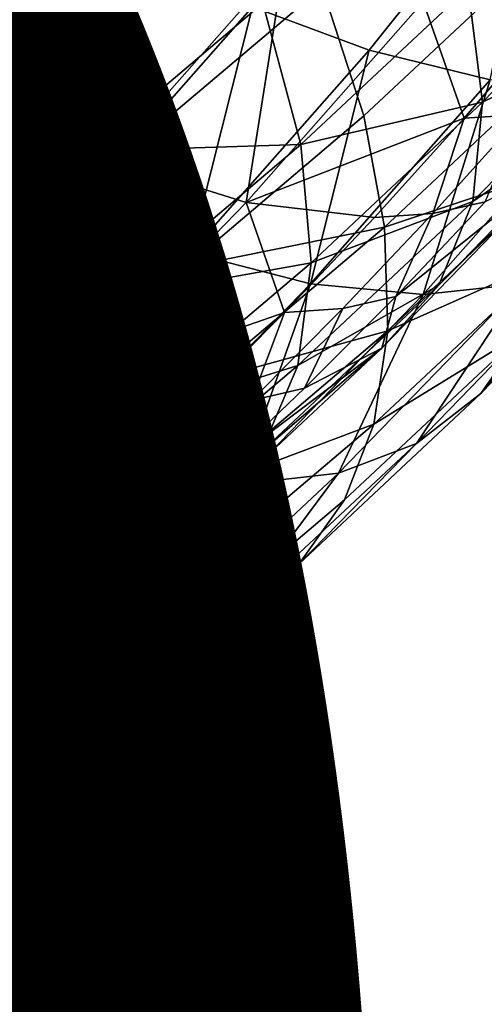
# Model space of a CAD drawing. Units: metres. Extents: x -9 to 2.1, y -4.9 to 4.9.
# Drawn here: x -4.2 to -4.1, y -1.4 to -1.4 of the extents above; entities that cross this region are included whole.
import ezdxf

# ---------------------------------------------------------------- set-up
doc = ezdxf.new("R2010")
doc.units = ezdxf.units.M
doc.linetypes.add('AUSGEZOGEN', pattern=[0])
doc.layers.add('Text Allgemein', color=7, linetype='AUSGEZOGEN', lineweight=25)
doc.layers.add('Vorh. Geländer', color=254, linetype='AUSGEZOGEN', lineweight=13)
doc.styles.add('ARIAL', font='ARIAL.TTF')

msp = doc.modelspace()

# ---------------------------------------------------------------- linework, layer by layer
at = {"layer": 'Vorh. Geländer', "color": 9, "linetype": 'AUSGEZOGEN', "lineweight": 25, "transparency": 33554687}
for points in [[(-4.150424, -1.392683, 0.503303), (-4.145956, -1.387104, 0.507053), (-4.14903, -1.38603, 0.509042), (-4.153459, -1.391559, 0.505326)], [(-4.160599, -1.393917, 0.500803), (-4.156101, -1.388812, 0.504578), (-4.159576, -1.386811, 0.50588)], [(-4.151647, -1.391044, 0.458704), (-4.147435, -1.387099, 0.462238), (-4.146238, -1.390342, 0.464607), (-4.150564, -1.394394, 0.460977)], [(-4.147276, -1.393456, 0.500647), (-4.145956, -1.387104, 0.507053), (-4.150424, -1.392683, 0.503303)], [(-4.161166, -1.395196, 0.503128), (-4.156622, -1.39004, 0.506941), (-4.159819, -1.388163, 0.508088), (-4.164293, -1.39324, 0.504333)], [(-4.157184, -1.395526, 0.498807), (-4.152628, -1.390356, 0.50263), (-4.156101, -1.388812, 0.504578), (-4.160599, -1.393917, 0.500803)], [(-4.157725, -1.39531, 0.457188), (-4.159325, -1.391228, 0.45518), (-4.157114, -1.389401, 0.457035)], [(-4.153191, -1.391465, 0.460993), (-4.157725, -1.39531, 0.457188), (-4.157114, -1.389401, 0.457035)], [(-4.147847, -1.391062, 0.467368), (-4.143036, -1.389462, 0.474132), (-4.147474, -1.394038, 0.470407)], [(-4.147474, -1.394038, 0.470407), (-4.143036, -1.389462, 0.474132), (-4.143198, -1.391951, 0.477532)], [(-4.158059, -1.39678, 0.501465), (-4.156622, -1.39004, 0.506941), (-4.161166, -1.395196, 0.503128)], [(-4.158059, -1.39678, 0.501465), (-4.153459, -1.391559, 0.505326), (-4.156622, -1.39004, 0.506941)], [(-4.153617, -1.396641, 0.495993), (-4.152628, -1.390356, 0.50263), (-4.157184, -1.395526, 0.498807)], [(-4.153617, -1.396641, 0.495993), (-4.149021, -1.391426, 0.499849), (-4.152628, -1.390356, 0.50263)], [(-4.150564, -1.394394, 0.460977), (-4.146238, -1.390342, 0.464607), (-4.145603, -1.393138, 0.467125), (-4.150028, -1.397283, 0.463412)], [(-4.164022, -1.390954, 0.448319), (-4.157654, -1.391228, 0.453188), (-4.162202, -1.394698, 0.449372)], [(-4.162619, -1.390877, 0.45259), (-4.159325, -1.391228, 0.45518), (-4.161584, -1.392998, 0.453285)], [(-4.157654, -1.391228, 0.453188), (-4.151647, -1.391044, 0.458704), (-4.156165, -1.394876, 0.454913)], [(-4.156165, -1.394876, 0.454913), (-4.151647, -1.391044, 0.458704), (-4.150564, -1.394394, 0.460977), (-4.155205, -1.39833, 0.457083)], [(-4.153191, -1.391465, 0.460993), (-4.147847, -1.391062, 0.467368), (-4.152198, -1.395138, 0.463716)], [(-4.152198, -1.395138, 0.463716), (-4.147847, -1.391062, 0.467368), (-4.147474, -1.394038, 0.470407)], [(-4.162202, -1.394698, 0.449372), (-4.157654, -1.391228, 0.453188), (-4.156165, -1.394876, 0.454913), (-4.160848, -1.398448, 0.450983)], [(-4.161584, -1.392998, 0.453285), (-4.159325, -1.391228, 0.45518), (-4.157725, -1.39531, 0.457188)], [(-4.155067, -1.397951, 0.499408), (-4.153459, -1.391559, 0.505326), (-4.158059, -1.39678, 0.501465)], [(-4.157725, -1.39531, 0.457188), (-4.153191, -1.391465, 0.460993), (-4.152198, -1.395138, 0.463716)], [(-4.155067, -1.397951, 0.499408), (-4.150424, -1.392683, 0.503303), (-4.153459, -1.391559, 0.505326)], [(-4.149021, -1.391426, 0.499849), (-4.153617, -1.396641, 0.495993), (-4.147957, -1.394454, 0.494482)], [(-4.147957, -1.394454, 0.494482), (-4.145676, -1.391803, 0.496396), (-4.149021, -1.391426, 0.499849)], [(-4.146444, -1.394354, 0.492544), (-4.145676, -1.391803, 0.496396), (-4.147957, -1.394454, 0.494482)], [(-4.147727, -1.39662, 0.473731), (-4.143198, -1.391951, 0.477532), (-4.144003, -1.394045, 0.48119)], [(-4.147474, -1.394038, 0.470407), (-4.143198, -1.391951, 0.477532), (-4.147727, -1.39662, 0.473731)], [(-4.151947, -1.398756, 0.496728), (-4.150424, -1.392683, 0.503303), (-4.155067, -1.397951, 0.499408)], [(-4.151947, -1.398756, 0.496728), (-4.147276, -1.393456, 0.500647), (-4.150424, -1.392683, 0.503303)], [(-4.157725, -1.39531, 0.457188), (-4.162424, -1.398894, 0.453246), (-4.161584, -1.392998, 0.453285)], [(-4.150028, -1.397283, 0.463412), (-4.145603, -1.393138, 0.467125), (-4.145418, -1.395752, 0.469963)], [(-4.149015, -1.399036, 0.493594), (-4.147276, -1.393456, 0.500647), (-4.151947, -1.398756, 0.496728)], [(-4.149015, -1.399036, 0.493594), (-4.144334, -1.393725, 0.497522), (-4.147276, -1.393456, 0.500647)], [(-4.146442, -1.398757, 0.490168), (-4.144334, -1.393725, 0.497522), (-4.149015, -1.399036, 0.493594)], [(-4.161844, -1.400329, 0.494897), (-4.157184, -1.395526, 0.498807), (-4.160599, -1.393917, 0.500803)], [(-4.152198, -1.395138, 0.463716), (-4.147474, -1.394038, 0.470407), (-4.151931, -1.398212, 0.466668)], [(-4.151931, -1.398212, 0.466668), (-4.147474, -1.394038, 0.470407), (-4.147727, -1.39662, 0.473731)], [(-4.148609, -1.398793, 0.477326), (-4.144003, -1.394045, 0.48119), (-4.145428, -1.395625, 0.484924)], [(-4.147727, -1.39662, 0.473731), (-4.144003, -1.394045, 0.48119), (-4.148609, -1.398793, 0.477326)], [(-4.155205, -1.39833, 0.457083), (-4.150564, -1.394394, 0.460977), (-4.150028, -1.397283, 0.463412)], [(-4.147404, -1.396626, 0.488568), (-4.146444, -1.394354, 0.492544), (-4.148771, -1.396931, 0.490591)], [(-4.148771, -1.396931, 0.490591), (-4.146444, -1.394354, 0.492544), (-4.147957, -1.394454, 0.494482)], [(-4.153617, -1.396641, 0.495993), (-4.150286, -1.397034, 0.492528), (-4.147957, -1.394454, 0.494482)], [(-4.148771, -1.396931, 0.490591), (-4.147957, -1.394454, 0.494482), (-4.150286, -1.397034, 0.492528)], [(-4.160848, -1.398448, 0.450983), (-4.156165, -1.394876, 0.454913), (-4.155205, -1.39833, 0.457083), (-4.160015, -1.401999, 0.453047)], [(-4.157725, -1.39531, 0.457188), (-4.152198, -1.395138, 0.463716), (-4.156867, -1.399097, 0.459799)], [(-4.156867, -1.399097, 0.459799), (-4.152198, -1.395138, 0.463716), (-4.151931, -1.398212, 0.466668)], [(-4.162765, -1.40163, 0.497517), (-4.158059, -1.39678, 0.501465), (-4.161166, -1.395196, 0.503128)], [(-4.162424, -1.398894, 0.453246), (-4.157725, -1.39531, 0.457188), (-4.156867, -1.399097, 0.459799)], [(-4.158318, -1.401486, 0.492048), (-4.153617, -1.396641, 0.495993), (-4.157184, -1.395526, 0.498807), (-4.161844, -1.400329, 0.494897)], [(-4.150091, -1.400432, 0.481011), (-4.145428, -1.395625, 0.484924), (-4.149732, -1.399084, 0.486614)], [(-4.148609, -1.398793, 0.477326), (-4.145428, -1.395625, 0.484924), (-4.150091, -1.400432, 0.481011)], [(-4.145428, -1.395625, 0.484924), (-4.147404, -1.396626, 0.488568), (-4.149732, -1.399084, 0.486614)], [(-4.150028, -1.397283, 0.463412), (-4.145418, -1.395752, 0.469963), (-4.149936, -1.399983, 0.466173)], [(-4.149936, -1.399983, 0.466173), (-4.145418, -1.395752, 0.469963), (-4.145701, -1.398096, 0.473044)], [(-4.153617, -1.396641, 0.495993), (-4.158318, -1.401486, 0.492048), (-4.152621, -1.3995, 0.490568)], [(-4.152621, -1.3995, 0.490568), (-4.150286, -1.397034, 0.492528), (-4.153617, -1.396641, 0.495993)], [(-4.152275, -1.400879, 0.469915), (-4.147727, -1.39662, 0.473731), (-4.148609, -1.398793, 0.477326)], [(-4.151931, -1.398212, 0.466668), (-4.147727, -1.39662, 0.473731), (-4.152275, -1.400879, 0.469915)], [(-4.149732, -1.399084, 0.486614), (-4.147404, -1.396626, 0.488568), (-4.148771, -1.396931, 0.490591)], [(-4.159815, -1.402845, 0.495424), (-4.155067, -1.397951, 0.499408), (-4.158059, -1.39678, 0.501465), (-4.162765, -1.40163, 0.497517)], [(-4.151105, -1.399396, 0.488633), (-4.148771, -1.396931, 0.490591), (-4.150286, -1.397034, 0.492528), (-4.152621, -1.3995, 0.490568)], [(-4.149732, -1.399084, 0.486614), (-4.148771, -1.396931, 0.490591), (-4.151105, -1.399396, 0.488633)], [(-4.147523, -1.401612, 0.479331), (-4.142818, -1.396762, 0.483279), (-4.144443, -1.398008, 0.486821)], [(-4.146392, -1.400003, 0.476101), (-4.142818, -1.396762, 0.483279), (-4.147523, -1.401612, 0.479331)], [(-4.155205, -1.39833, 0.457083), (-4.150028, -1.397283, 0.463412), (-4.154775, -1.401309, 0.459428)], [(-4.154775, -1.401309, 0.459428), (-4.150028, -1.397283, 0.463412), (-4.149936, -1.399983, 0.466173)], [(-4.156725, -1.403681, 0.492719), (-4.151947, -1.398756, 0.496728), (-4.155067, -1.397951, 0.499408), (-4.159815, -1.402845, 0.495424)], [(-4.156867, -1.399097, 0.459799), (-4.151931, -1.398212, 0.466668), (-4.156712, -1.402267, 0.462656)], [(-4.156712, -1.402267, 0.462656), (-4.151931, -1.398212, 0.466668), (-4.152275, -1.400879, 0.469915)], [(-4.150301, -1.402404, 0.469184), (-4.145701, -1.398096, 0.473044), (-4.146392, -1.400003, 0.476101)], [(-4.149936, -1.399983, 0.466173), (-4.145701, -1.398096, 0.473044), (-4.150301, -1.402404, 0.469184)], [(-4.149194, -1.402905, 0.482835), (-4.144443, -1.398008, 0.486821), (-4.146442, -1.398757, 0.490168)], [(-4.147523, -1.401612, 0.479331), (-4.144443, -1.398008, 0.486821), (-4.149194, -1.402905, 0.482835)], [(-4.160015, -1.401999, 0.453047), (-4.155205, -1.39833, 0.457083), (-4.154775, -1.401309, 0.459428)], [(-4.153803, -1.403972, 0.489577), (-4.151947, -1.398756, 0.496728), (-4.156725, -1.403681, 0.492719)], [(-4.153803, -1.403972, 0.489577), (-4.149015, -1.399036, 0.493594), (-4.151947, -1.398756, 0.496728)], [(-4.15122, -1.403682, 0.486159), (-4.146442, -1.398757, 0.490168), (-4.149015, -1.399036, 0.493594)], [(-4.149194, -1.402905, 0.482835), (-4.146442, -1.398757, 0.490168), (-4.15122, -1.403682, 0.486159)], [(-4.162424, -1.398894, 0.453246), (-4.156867, -1.399097, 0.459799), (-4.161705, -1.402788, 0.455739)], [(-4.153234, -1.403125, 0.473445), (-4.148609, -1.398793, 0.477326), (-4.150091, -1.400432, 0.481011)], [(-4.152275, -1.400879, 0.469915), (-4.148609, -1.398793, 0.477326), (-4.153234, -1.403125, 0.473445)], [(-4.161705, -1.402788, 0.455739), (-4.156867, -1.399097, 0.459799), (-4.156712, -1.402267, 0.462656)], [(-4.15122, -1.403682, 0.486159), (-4.149015, -1.399036, 0.493594), (-4.153803, -1.403972, 0.489577)], [(-4.152104, -1.401471, 0.484624), (-4.149732, -1.399084, 0.486614), (-4.151105, -1.399396, 0.488633)], [(-4.149732, -1.399084, 0.486614), (-4.152104, -1.401471, 0.484624), (-4.150091, -1.400432, 0.481011)], [(-4.158318, -1.401486, 0.492048), (-4.155, -1.401894, 0.488572), (-4.152621, -1.3995, 0.490568)], [(-4.153482, -1.401788, 0.486638), (-4.152621, -1.3995, 0.490568), (-4.155, -1.401894, 0.488572)], [(-4.152104, -1.401471, 0.484624), (-4.151105, -1.399396, 0.488633), (-4.153482, -1.401788, 0.486638)], [(-4.153482, -1.401788, 0.486638), (-4.151105, -1.399396, 0.488633), (-4.152621, -1.3995, 0.490568)], [(-4.154782, -1.404092, 0.462106), (-4.149936, -1.399983, 0.466173), (-4.150301, -1.402404, 0.469184)], [(-4.154775, -1.401309, 0.459428), (-4.149936, -1.399983, 0.466173), (-4.154782, -1.404092, 0.462106)], [(-4.15106, -1.404375, 0.472184), (-4.146392, -1.400003, 0.476101), (-4.147523, -1.401612, 0.479331), (-4.152247, -1.406037, 0.475367)], [(-4.150301, -1.402404, 0.469184), (-4.146392, -1.400003, 0.476101), (-4.15106, -1.404375, 0.472184)], [(-4.163037, -1.405907, 0.488088), (-4.158318, -1.401486, 0.492048), (-4.161844, -1.400329, 0.494897), (-4.166523, -1.404712, 0.490971)], [(-4.154774, -1.404818, 0.477082), (-4.150091, -1.400432, 0.481011), (-4.154444, -1.403716, 0.48266)], [(-4.153234, -1.403125, 0.473445), (-4.150091, -1.400432, 0.481011), (-4.154774, -1.404818, 0.477082)], [(-4.150091, -1.400432, 0.481011), (-4.152104, -1.401471, 0.484624), (-4.154444, -1.403716, 0.48266)], [(-4.157154, -1.405017, 0.465821), (-4.152275, -1.400879, 0.469915), (-4.153234, -1.403125, 0.473445)], [(-4.156712, -1.402267, 0.462656), (-4.152275, -1.400879, 0.469915), (-4.157154, -1.405017, 0.465821)], [(-4.160015, -1.401999, 0.453047), (-4.154775, -1.401309, 0.459428), (-4.159695, -1.405062, 0.4553)], [(-4.159695, -1.405062, 0.4553), (-4.154775, -1.401309, 0.459428), (-4.154782, -1.404092, 0.462106)], [(-4.158318, -1.401486, 0.492048), (-4.163037, -1.405907, 0.488088), (-4.157348, -1.404146, 0.486602)], [(-4.157348, -1.404146, 0.486602), (-4.155, -1.401894, 0.488572), (-4.158318, -1.401486, 0.492048)], [(-4.154444, -1.403716, 0.48266), (-4.152104, -1.401471, 0.484624), (-4.153482, -1.401788, 0.486638)], [(-4.154444, -1.403716, 0.48266), (-4.153482, -1.401788, 0.486638), (-4.155828, -1.404038, 0.48467)], [(-4.155828, -1.404038, 0.48467), (-4.153482, -1.401788, 0.486638), (-4.155, -1.401894, 0.488572)], [(-4.152247, -1.406037, 0.475367), (-4.147523, -1.401612, 0.479331), (-4.149194, -1.402905, 0.482835)], [(-4.155828, -1.404038, 0.48467), (-4.155, -1.401894, 0.488572), (-4.157348, -1.404146, 0.486602)], [(-4.161705, -1.402788, 0.455739), (-4.156712, -1.402267, 0.462656), (-4.161668, -1.406047, 0.458498)], [(-4.161668, -1.406047, 0.458498), (-4.156712, -1.402267, 0.462656), (-4.157154, -1.405017, 0.465821)], [(-4.155235, -1.40659, 0.465043), (-4.150301, -1.402404, 0.469184), (-4.15106, -1.404375, 0.472184), (-4.156067, -1.408621, 0.467983)], [(-4.154782, -1.404092, 0.462106), (-4.150301, -1.402404, 0.469184), (-4.155235, -1.40659, 0.465043)], [(-4.161522, -1.408174, 0.488693), (-4.156725, -1.403681, 0.492719), (-4.159815, -1.402845, 0.495424), (-4.164583, -1.407311, 0.491423)], [(-4.153964, -1.407372, 0.478833), (-4.149194, -1.402905, 0.482835), (-4.15122, -1.403682, 0.486159)], [(-4.152247, -1.406037, 0.475367), (-4.149194, -1.402905, 0.482835), (-4.153964, -1.407372, 0.478833)], [(-4.158195, -1.407332, 0.469282), (-4.153234, -1.403125, 0.473445), (-4.154774, -1.404818, 0.477082)], [(-4.157154, -1.405017, 0.465821), (-4.153234, -1.403125, 0.473445), (-4.158195, -1.407332, 0.469282)], [(-4.15861, -1.408474, 0.485543), (-4.153803, -1.403972, 0.489577), (-4.156725, -1.403681, 0.492719), (-4.161522, -1.408174, 0.488693)], [(-4.156823, -1.405891, 0.480664), (-4.154444, -1.403716, 0.48266), (-4.155828, -1.404038, 0.48467)], [(-4.154444, -1.403716, 0.48266), (-4.156823, -1.405891, 0.480664), (-4.154774, -1.404818, 0.477082)], [(-4.156017, -1.408175, 0.482134), (-4.15122, -1.403682, 0.486159), (-4.153803, -1.403972, 0.489577)], [(-4.153964, -1.407372, 0.478833), (-4.15122, -1.403682, 0.486159), (-4.156017, -1.408175, 0.482134)], [(-4.159804, -1.407924, 0.457892), (-4.154782, -1.404092, 0.462106), (-4.155235, -1.40659, 0.465043)], [(-4.159695, -1.405062, 0.4553), (-4.154782, -1.404092, 0.462106), (-4.159804, -1.407924, 0.457892)], [(-4.156017, -1.408175, 0.482134), (-4.153803, -1.403972, 0.489577), (-4.15861, -1.408474, 0.485543)], [(-4.156823, -1.405891, 0.480664), (-4.155828, -1.404038, 0.48467), (-4.158212, -1.406218, 0.482669)], [(-4.158212, -1.406218, 0.482669), (-4.155828, -1.404038, 0.48467), (-4.157348, -1.404146, 0.486602)], [(-4.163037, -1.405907, 0.488088), (-4.159735, -1.406328, 0.4846), (-4.157348, -1.404146, 0.486602)], [(-4.158212, -1.406218, 0.482669), (-4.157348, -1.404146, 0.486602), (-4.159735, -1.406328, 0.4846)], [(-4.156067, -1.408621, 0.467983), (-4.15106, -1.404375, 0.472184), (-4.152247, -1.406037, 0.475367)], [(-4.159797, -1.409078, 0.472867), (-4.154774, -1.404818, 0.477082), (-4.159335, -1.408076, 0.478557)], [(-4.158195, -1.407332, 0.469282), (-4.154774, -1.404818, 0.477082), (-4.159797, -1.409078, 0.472867)], [(-4.154774, -1.404818, 0.477082), (-4.156823, -1.405891, 0.480664), (-4.159335, -1.408076, 0.478557)], [(-4.162211, -1.408875, 0.461578), (-4.157154, -1.405017, 0.465821), (-4.158195, -1.407332, 0.469282)], [(-4.161668, -1.406047, 0.458498), (-4.157154, -1.405017, 0.465821), (-4.162211, -1.408875, 0.461578)], [(-4.159335, -1.408076, 0.478557), (-4.156823, -1.405891, 0.480664), (-4.158212, -1.406218, 0.482669)], [(-4.157315, -1.410335, 0.471114), (-4.152247, -1.406037, 0.475367), (-4.153964, -1.407372, 0.478833)], [(-4.156067, -1.408621, 0.467983), (-4.152247, -1.406037, 0.475367), (-4.157315, -1.410335, 0.471114)], [(-4.159335, -1.408076, 0.478557), (-4.158212, -1.406218, 0.482669), (-4.16073, -1.408409, 0.480556)], [(-4.16073, -1.408409, 0.480556), (-4.158212, -1.406218, 0.482669), (-4.159735, -1.406328, 0.4846)], [(-4.16035, -1.410491, 0.460751), (-4.155235, -1.40659, 0.465043), (-4.156067, -1.408621, 0.467983)], [(-4.159804, -1.407924, 0.457892), (-4.155235, -1.40659, 0.465043), (-4.16035, -1.410491, 0.460751)], [(-4.163337, -1.411255, 0.464967), (-4.158195, -1.407332, 0.469282), (-4.159797, -1.409078, 0.472867)], [(-4.162211, -1.408875, 0.461578), (-4.158195, -1.407332, 0.469282), (-4.163337, -1.411255, 0.464967)], [(-4.159081, -1.411712, 0.474539), (-4.153964, -1.407372, 0.478833), (-4.156017, -1.408175, 0.482134)], [(-4.157315, -1.410335, 0.471114), (-4.153964, -1.407372, 0.478833), (-4.159081, -1.411712, 0.474539)], [(-4.163768, -1.412848, 0.481215), (-4.15861, -1.408474, 0.485543), (-4.161522, -1.408174, 0.488693)], [(-4.161886, -1.410184, 0.476416), (-4.159335, -1.408076, 0.478557), (-4.16073, -1.408409, 0.480556)], [(-4.159335, -1.408076, 0.478557), (-4.161886, -1.410184, 0.476416), (-4.159797, -1.409078, 0.472867)], [(-4.161164, -1.412539, 0.477815), (-4.156017, -1.408175, 0.482134), (-4.15861, -1.408474, 0.485543)], [(-4.159081, -1.411712, 0.474539), (-4.156017, -1.408175, 0.482134), (-4.161164, -1.412539, 0.477815)], [(-4.161164, -1.412539, 0.477815), (-4.15861, -1.408474, 0.485543), (-4.163768, -1.412848, 0.481215)], [(-4.161256, -1.41258, 0.463628), (-4.156067, -1.408621, 0.467983), (-4.157315, -1.410335, 0.471114)], [(-4.16035, -1.410491, 0.460751), (-4.156067, -1.408621, 0.467983), (-4.161256, -1.41258, 0.463628)], [(-4.162568, -1.414342, 0.466707), (-4.157315, -1.410335, 0.471114), (-4.159081, -1.411712, 0.474539)], [(-4.161256, -1.41258, 0.463628), (-4.157315, -1.410335, 0.471114), (-4.162568, -1.414342, 0.466707)], [(-4.164384, -1.415757, 0.470089), (-4.159081, -1.411712, 0.474539), (-4.161164, -1.412539, 0.477815)], [(-4.162568, -1.414342, 0.466707), (-4.159081, -1.411712, 0.474539), (-4.164384, -1.415757, 0.470089)]]:
    msp.add_3dface(points, dxfattribs=at)

# ---------------------------------------------------------------- texts
at = {"layer": 'Text Allgemein', "color": 1, "linetype": 'AUSGEZOGEN', "lineweight": 25, "transparency": 33554687, "insert": (-5.156663, -1.014235), "char_height": 0.18, "width": 1.74778358, "attachment_point": 1, "line_spacing_factor": 1.024096, "style": 'ARIAL'}
msp.add_mtext('\\A1;{\\fArial|i0|b0;\\H0.180000;\\W0.833333;\\C1;HAGS-Equipment}\\P{\\fArial|i0|b0;\\H0.180000;\\W0.833333;\\C1;to be added}\\P', dxfattribs=at)

doc.saveas('drawing.dxf')
